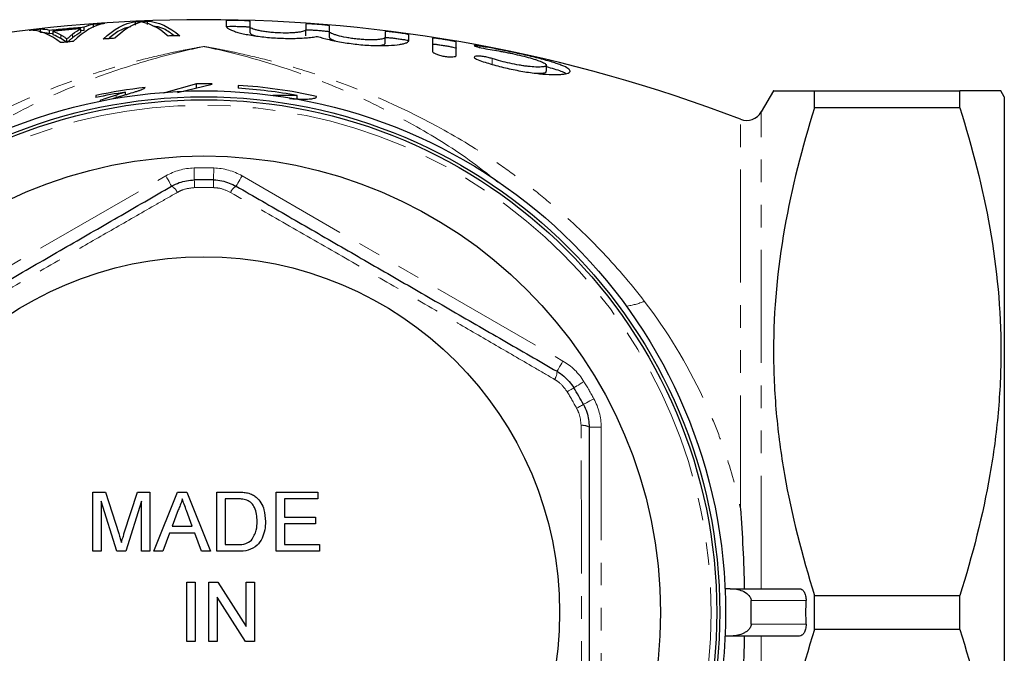
# Model space of a CAD drawing. Units: millimetres. Extents: x 18 to 405, y 48 to 259.
# Drawn here: x 147 to 203, y 79 to 114 of the extents above; entities that cross this region are included whole.
import ezdxf

# ---------------------------------------------------------------- set-up
doc = ezdxf.new("R2010")
doc.units = ezdxf.units.MM
doc.linetypes.add('PHANTOM', pattern=[12.7, 6.35, -1.27, 1.27, -1.27, 1.27, -1.27])

msp = doc.modelspace()

# ---------------------------------------------------------------- linework, layer by layer
at = {"color": 7, "linetype": 'Continuous', "lineweight": 25}
for p, q in [((151.052, 113.87), (151.052, 114.071)), ((151.573, 114.037), (151.573, 114.238)), ((153.925, 114.179), (153.925, 114.379)), ((154.606, 114.207), (154.606, 114.407)), ((159.037, 114.423), (159.037, 114.108)), ((160.37, 114.077), (160.37, 114.393)), ((160.37, 113.74), (160.37, 114.077)), ((163.501, 114.237), (163.501, 113.92)), ((164.834, 113.817), (164.834, 114.135)), ((148.582, 113.761), (148.582, 113.962)), ((149.102, 113.689), (149.102, 113.891)), ((149.296, 113.707), (149.102, 113.689)), ((149.296, 113.628), (149.296, 113.83)), ((150.859, 113.773), (150.859, 113.975)), ((151.052, 113.87), (150.859, 113.852)), ((163.501, 113.582), (163.501, 113.92)), ((164.834, 113.479), (164.834, 113.817)), ((167.964, 113.812), (167.964, 113.491)), ((167.964, 113.151), (167.964, 113.491)), ((169.298, 113.315), (169.298, 113.638)), ((150.077, 113.194), (150.077, 113.399)), ((170.631, 113.442), (170.631, 112.693)), ((171.964, 112.47), (171.964, 113.224)), ((177.033, 111.578), (177.033, 111.924)), ((157.36, 110.866), (155.499, 110.356)), ((156.3, 110.391), (158.249, 110.865)), ((157.36, 110.649), (157.36, 110.866)), ((153.368, 110.263), (153.368, 110.406)), ((161.653, 110.225), (161.653, 110.227)), ((163.02, 110.027), (163.02, 110.221)), ((189.802, 110.482), (189.117, 109.295)), ((192.111, 109.527), (192.111, 110.482)), ((192.111, 110.482), (200.276, 110.482)), ((200.276, 109.527), (200.276, 110.482)), ((202.778, 110.149), (202.586, 110.482)), ((151.958, 109.899), (151.958, 109.947)), ((202.778, 110.149), (202.778, 52.149)), ((200.276, 109.527), (192.111, 109.527)), ((151.536, 84.583), (151.536, 87.917)), ((151.536, 87.917), (152.243, 87.917)), ((152.243, 87.917), (152.988, 85.577)), ((153.302, 85.618), (154.04, 87.917)), ((154.04, 87.917), (154.741, 87.917)), ((154.741, 87.917), (154.741, 84.583)), ((154.969, 84.583), (156.292, 87.917)), ((156.292, 87.917), (156.822, 87.917)), ((156.822, 87.917), (158.146, 84.583)), ((158.502, 87.917), (159.641, 87.917)), ((158.502, 84.583), (158.502, 87.917)), ((159.648, 87.532), (158.972, 87.532)), ((158.972, 87.532), (158.972, 84.968)), ((161.835, 84.583), (161.835, 87.917)), ((161.835, 87.917), (164.185, 87.917)), ((164.185, 87.532), (162.305, 87.532)), ((162.305, 87.532), (162.305, 86.506)), ((164.185, 87.917), (164.185, 87.532)), ((152.89, 84.583), (152.006, 87.404)), ((152.006, 87.404), (152.006, 84.583)), ((154.271, 87.404), (153.381, 84.583)), ((154.271, 84.583), (154.271, 87.404)), ((156.33, 86.916), (155.988, 85.993)), ((157.126, 85.993), (156.802, 86.87)), ((162.305, 86.506), (164.057, 86.506)), ((164.057, 86.506), (164.057, 86.122)), ((155.988, 85.993), (157.126, 85.993)), ((164.057, 86.122), (162.305, 86.122)), ((162.305, 86.122), (162.305, 84.968)), ((155.847, 85.609), (155.467, 84.583)), ((157.268, 85.609), (155.847, 85.609)), ((157.647, 84.583), (157.268, 85.609)), ((158.972, 84.968), (159.659, 84.968)), ((162.305, 84.968), (164.271, 84.968)), ((164.271, 84.968), (164.271, 84.583)), ((152.006, 84.583), (151.536, 84.583)), ((153.381, 84.583), (152.89, 84.583)), ((154.741, 84.583), (154.271, 84.583)), ((155.467, 84.583), (154.969, 84.583)), ((158.146, 84.583), (157.647, 84.583)), ((159.696, 84.583), (158.502, 84.583)), ((164.271, 84.583), (161.835, 84.583)), ((156.815, 79.514), (156.815, 82.847)), ((156.815, 82.847), (157.286, 82.847)), ((157.286, 82.847), (157.286, 79.514)), ((158.055, 82.847), (158.552, 82.847)), ((158.055, 79.514), (158.055, 82.847)), ((158.552, 82.847), (160.149, 80.36)), ((160.149, 80.36), (160.149, 82.847)), ((160.149, 82.847), (160.619, 82.847)), ((160.619, 82.847), (160.619, 79.514)), ((160.122, 79.514), (158.525, 82.001)), ((158.525, 82.001), (158.525, 79.514)), ((187.364, 82.482), (187.081, 82.482)), ((187.364, 82.482), (191.259, 82.482)), ((192.111, 80.194), (192.111, 82.104)), ((192.111, 82.104), (200.276, 82.104)), ((200.276, 80.194), (200.276, 82.104)), ((187.364, 79.816), (187.081, 79.816)), ((191.259, 79.816), (187.364, 79.816)), ((200.276, 80.194), (192.111, 80.194)), ((157.286, 79.514), (156.815, 79.514)), ((158.525, 79.514), (158.055, 79.514)), ((160.619, 79.514), (160.122, 79.514))]:
    msp.add_line(p, q, dxfattribs=at)
at = {"color": 8, "linetype": 'PHANTOM', "lineweight": 18}
for p, q in [((149.737, 113.421), (149.737, 113.625)), ((150.391, 113.464), (150.391, 113.668)), ((173.298, 112.916), (173.298, 112.994)), ((173.992, 111.947), (173.992, 112.293)), ((152.849, 110.105), (152.849, 110.244)), ((189.117, 82.482), (189.117, 109.295)), ((187.942, 86.999), (187.942, 108.88)), ((137.593, 95.283), (155.63, 105.697)), ((159.926, 105.697), (177.963, 95.283)), ((179.445, 91.563), (180.111, 91.563)), ((180.111, 91.563), (180.111, 70.735)), ((191.632, 81.816), (188.541, 81.816)), ((188.541, 80.482), (191.632, 80.482)), ((189.117, 53.003), (189.117, 79.816))]:
    msp.add_line(p, q, dxfattribs=at)
at = {"color": 8, "linetype": 'PHANTOM', "lineweight": 18, "flags": 128}
for points in [[(157.223, 106.143), (157.225, 106.013), (157.228, 105.888), (157.231, 105.772), (157.233, 105.671), (157.235, 105.589), (157.236, 105.527), (157.237, 105.489), (157.237, 105.476)], [(158.334, 106.143), (158.331, 106.013), (158.328, 105.888), (158.325, 105.772), (158.323, 105.671), (158.321, 105.589), (158.32, 105.527), (158.319, 105.489), (158.319, 105.476)], [(155.63, 105.697), (155.695, 105.584), (155.758, 105.476), (155.815, 105.376), (155.866, 105.289), (155.907, 105.217), (155.938, 105.164), (155.957, 105.131), (155.963, 105.12)], [(157.247, 105.038), (157.245, 105.13), (157.243, 105.216), (157.241, 105.291), (157.24, 105.356), (157.239, 105.408), (157.238, 105.445), (157.238, 105.469), (157.237, 105.476)], [(158.309, 105.038), (158.311, 105.13), (158.313, 105.216), (158.315, 105.291), (158.316, 105.356), (158.317, 105.408), (158.318, 105.445), (158.319, 105.469), (158.319, 105.476)], [(159.926, 105.697), (159.861, 105.584), (159.799, 105.476), (159.741, 105.376), (159.691, 105.289), (159.649, 105.217), (159.618, 105.164), (159.599, 105.131), (159.593, 105.12)], [(177.963, 95.283), (177.898, 95.171), (177.836, 95.062), (177.778, 94.963), (177.728, 94.875), (177.686, 94.803), (177.655, 94.75), (177.636, 94.717), (177.63, 94.706)], [(179.146, 94.127), (179.034, 94.059), (178.928, 93.995), (178.829, 93.935), (178.743, 93.882), (178.672, 93.839), (178.619, 93.807), (178.587, 93.788), (178.576, 93.781)], [(178.201, 93.553), (178.28, 93.601), (178.353, 93.646), (178.418, 93.685), (178.473, 93.718), (178.517, 93.745), (178.549, 93.765), (178.569, 93.777), (178.576, 93.781)], [(179.701, 93.165), (179.587, 93.102), (179.477, 93.042), (179.376, 92.987), (179.288, 92.938), (179.215, 92.898), (179.161, 92.869), (179.128, 92.85), (179.117, 92.844)], [(178.732, 92.633), (178.813, 92.678), (178.888, 92.719), (178.954, 92.755), (179.011, 92.786), (179.056, 92.811), (179.09, 92.829), (179.11, 92.841), (179.117, 92.844)]]:
    msp.add_lwpolyline(points, dxfattribs=at)
at = {"color": 7, "linetype": 'Continuous', "lineweight": 25}
for radius in [29.333, 29, 28.833, 25.667, 20]:
    msp.add_circle((157.778, 81.149), radius, dxfattribs=at)
at = {"color": 8, "linetype": 'PHANTOM', "lineweight": 18}
msp.add_circle((157.778, 81.149), 28.52, dxfattribs=at)
at = {"color": 7, "linetype": 'Continuous', "lineweight": 25}
for centre, radius, start, end in [((157.778, 30.482), 84, 68.95534, 111.04466), ((157.778, 81.149), 29.72, 89.0915, 90.8063), ((157.778, 81.149), 29.703, 77.6916, 86.2908), ((157.778, 81.149), 29.703, 96.3968, 101.8087), ((157.778, 81.149), 29.587, 98.5723, 101.8553), ((157.778, 81.149), 29.54, 79.7786, 86.2704), ((188.286, 109.774), 0.959, 248.9553, 330), ((157.778, 81.149), 24.333, 88.7266, 91.2734), ((157.778, 81.149), 24.333, 28.7266, 31.2734), ((157.778, 81.149), 30.771, 358.7585, 1.2415)]:
    msp.add_arc(centre, radius, start, end, dxfattribs=at)
at = {"color": 8, "linetype": 'PHANTOM', "lineweight": 18}
for centre, radius, start, end in [((157.297, 102.81), 3.333, 91.2734, 120), ((157.778, 81.149), 25, 88.7266, 91.2734), ((158.26, 102.81), 3.333, 60, 88.7266), ((155.62, 104.487), 0.72, 23.1597, 61.5541), ((157.778, 81.149), 23.895, 88.7266, 91.2734), ((159.936, 104.487), 0.72, 118.4459, 156.8403), ((181.1, 101.921), 3.575, 276.796, 293.7105), ((176.297, 92.397), 3.333, 31.2734, 60), ((176.91, 94.686), 0.72, 323.1598, 1.5539), ((157.778, 81.149), 25, 28.7266, 31.2734), ((157.778, 81.149), 23.895, 28.7266, 31.2734), ((176.778, 91.563), 3.333, 0, 28.7266), ((179.068, 90.949), 0.72, 58.4466, 96.8395)]:
    msp.add_arc(centre, radius, start, end, dxfattribs=at)
at = {"color": 7, "linetype": 'Continuous', "lineweight": 25}
for points, knots in [([(149.102, 113.891), (149.425, 113.925), (149.747, 113.957), (150.231, 114.001), (150.396, 114.016), (150.724, 114.045), (150.888, 114.058), (151.052, 114.071)], [0, 0, 0, 0, 0.5, 0.5, 0.75, 0.75, 1, 1, 1, 1]), ([(151.573, 114.238), (151.679, 114.246), (151.785, 114.253), (151.997, 114.268), (152.103, 114.275), (152.21, 114.282)], [0, 0, 0, 0, 0.5, 0.5, 1, 1, 1, 1]), ([(153.661, 114.086), (153.446, 114.032), (153.028, 113.927), (152.619, 113.581), (152.42, 113.413)], [0, 0, 0, 0, 0.513789, 1, 1, 1, 1]), ([(153.925, 114.379), (154.038, 114.384), (154.151, 114.389), (154.377, 114.398), (154.492, 114.403), (154.606, 114.407)], [0, 0, 0, 0, 0.5, 0.5, 1, 1, 1, 1]), ([(154.265, 114.359), (154.246, 114.354), (154.228, 114.348), (154.208, 114.341), (154.179, 114.331), (154.149, 114.321), (154.117, 114.309), (154.085, 114.298), (154.051, 114.286), (154.017, 114.272)], [0, 0, 0, 0, 0.000415392, 0.000415392, 0.000415392, 0.001038743, 0.001038743, 0.001038743, 0.001662454, 0.001662454, 0.001662454, 0.001662454]), ([(154.516, 114.293), (154.47, 114.307), (154.425, 114.319), (154.341, 114.341), (154.302, 114.351), (154.265, 114.359)], [0, 0, 0, 0, 0.5, 0.5, 1, 1, 1, 1]), ([(156.111, 113.572), (155.915, 113.72), (155.507, 114.029), (155.092, 114.098), (154.877, 114.134)], [0, 0, 0, 0, 0.482023, 1, 1, 1, 1]), ([(160.37, 114.393), (160.37, 114.398), (160.353, 114.402), (160.286, 114.412), (160.237, 114.417), (160.114, 114.425), (160.04, 114.429), (159.879, 114.436), (159.791, 114.438), (159.617, 114.442), (159.53, 114.444), (159.368, 114.444), (159.295, 114.444), (159.108, 114.44), (159.037, 114.433), (159.037, 114.423)], [0, 0, 0, 0, 0.125, 0.125, 0.25, 0.25, 0.375, 0.375, 0.5, 0.5, 0.625, 0.625, 0.75, 0.75, 1, 1, 1, 1]), ([(159.037, 114.089), (159.037, 114.094), (159.054, 114.098), (159.121, 114.105), (159.171, 114.107), (159.294, 114.11), (159.368, 114.111), (159.529, 114.11), (159.617, 114.109), (159.791, 114.105), (159.878, 114.102), (160.039, 114.095), (160.113, 114.091), (160.299, 114.079), (160.37, 114.068), (160.37, 114.059)], [0, 0, 0, 0, 0.125, 0.125, 0.25, 0.25, 0.375, 0.375, 0.5, 0.5, 0.625, 0.625, 0.75, 0.75, 1, 1, 1, 1]), ([(159.037, 114.108), (159.037, 114.064), (159.082, 114.016), (159.214, 113.939), (159.269, 113.913), (159.398, 113.861), (159.472, 113.835), (159.64, 113.782), (159.734, 113.756), (159.937, 113.706), (160.045, 113.682), (160.277, 113.635), (160.402, 113.613), (160.661, 113.571), (160.795, 113.552), (161.209, 113.5), (161.507, 113.472), (161.95, 113.445), (162.099, 113.439), (162.397, 113.43), (162.544, 113.428), (162.831, 113.43), (162.971, 113.433), (163.244, 113.443), (163.377, 113.451), (163.627, 113.47), (163.745, 113.481), (163.967, 113.508), (164.072, 113.523), (164.167, 113.54)], [0, 0, 0, 0, 0.125, 0.125, 0.1875, 0.1875, 0.25, 0.25, 0.3125, 0.3125, 0.375, 0.375, 0.4375, 0.4375, 0.5, 0.5, 0.625, 0.625, 0.6875, 0.6875, 0.75, 0.75, 0.8125, 0.8125, 0.875, 0.875, 0.9375, 0.9375, 1, 1, 1, 1]), ([(163.501, 113.92), (163.501, 113.905), (163.491, 113.89), (163.451, 113.861), (163.421, 113.846), (163.343, 113.82), (163.295, 113.807), (163.182, 113.785), (163.116, 113.774), (162.971, 113.757), (162.892, 113.749), (162.72, 113.738), (162.628, 113.734), (162.343, 113.727), (162.136, 113.731), (161.828, 113.746), (161.723, 113.754), (161.522, 113.771), (161.424, 113.781), (161.235, 113.805), (161.144, 113.818), (160.975, 113.847), (160.897, 113.862), (160.752, 113.894), (160.688, 113.911), (160.576, 113.944), (160.527, 113.962), (160.45, 113.996), (160.42, 114.013), (160.381, 114.045), (160.37, 114.062), (160.37, 114.077)], [0, 0, 0, 0, 0.0625, 0.0625, 0.125, 0.125, 0.1875, 0.1875, 0.25, 0.25, 0.3125, 0.3125, 0.375, 0.375, 0.5, 0.5, 0.5625, 0.5625, 0.625, 0.625, 0.6875, 0.6875, 0.75, 0.75, 0.8125, 0.8125, 0.875, 0.875, 0.9375, 0.9375, 1, 1, 1, 1]), ([(164.834, 114.135), (164.834, 114.14), (164.817, 114.146), (164.75, 114.159), (164.7, 114.167), (164.578, 114.182), (164.503, 114.19), (164.343, 114.205), (164.256, 114.212), (164.082, 114.225), (163.995, 114.231), (163.833, 114.241), (163.759, 114.244), (163.572, 114.25), (163.501, 114.247), (163.501, 114.237)], [0, 0, 0, 0, 0.125, 0.125, 0.25, 0.25, 0.375, 0.375, 0.5, 0.5, 0.625, 0.625, 0.75, 0.75, 1, 1, 1, 1]), ([(147.945, 113.889), (148.05, 113.902), (148.156, 113.914), (148.368, 113.938), (148.475, 113.95), (148.582, 113.962)], [0, 0, 0, 0, 0.5, 0.5, 1, 1, 1, 1]), ([(150.859, 113.975), (150.599, 113.954), (150.342, 113.931), (149.818, 113.883), (149.557, 113.857), (149.296, 113.83)], [0, 0, 0, 0, 0.5, 0.5, 1, 1, 1, 1]), ([(149.737, 113.625), (149.765, 113.609), (149.794, 113.592), (149.823, 113.574), (149.866, 113.548), (149.907, 113.52), (149.95, 113.491), (149.993, 113.462), (150.035, 113.431), (150.077, 113.399)], [0, 0, 0, 0, 0.000526481, 0.000526481, 0.000526481, 0.001316413, 0.001316413, 0.001316413, 0.002106535, 0.002106535, 0.002106535, 0.002106535]), ([(150.077, 113.399), (150.129, 113.448), (150.181, 113.495), (150.233, 113.54), (150.259, 113.562), (150.285, 113.584), (150.312, 113.605), (150.338, 113.627), (150.365, 113.647), (150.391, 113.668)], [0, 0, 0, 0, 0.000977728, 0.000977728, 0.000977728, 0.001466737, 0.001466737, 0.001466737, 0.00195579, 0.00195579, 0.00195579, 0.00195579]), ([(156.414, 113.577), (156.305, 113.575), (156.197, 113.573), (155.979, 113.569), (155.87, 113.566), (155.761, 113.564)], [0, 0, 0, 0, 0.5, 0.5, 1, 1, 1, 1]), ([(160.37, 113.74), (160.385, 113.711), (160.413, 113.658), (160.601, 113.602), (160.688, 113.575)], [0, 0, 0, 0, 0.534449, 1, 1, 1, 1]), ([(163.501, 113.903), (163.501, 113.908), (163.518, 113.911), (163.585, 113.914), (163.635, 113.914), (163.758, 113.91), (163.833, 113.906), (163.994, 113.897), (164.081, 113.891), (164.255, 113.878), (164.342, 113.87), (164.503, 113.855), (164.577, 113.847), (164.701, 113.832), (164.75, 113.825), (164.817, 113.811), (164.834, 113.805), (164.834, 113.8)], [0, 0, 0, 0, 0.125, 0.125, 0.25, 0.25, 0.375, 0.375, 0.5, 0.5, 0.625, 0.625, 0.75, 0.75, 0.875, 0.875, 1, 1, 1, 1]), ([(164.167, 113.54), (164.355, 113.478), (164.572, 113.417), (164.941, 113.331), (165.072, 113.302), (165.338, 113.25), (165.475, 113.225), (165.759, 113.179), (165.906, 113.157), (166.199, 113.118), (166.346, 113.101), (166.642, 113.072), (166.791, 113.06), (167.085, 113.04), (167.228, 113.033), (167.648, 113.019), (167.916, 113.02), (168.389, 113.041), (168.6, 113.061), (168.855, 113.102), (168.931, 113.117), (169.063, 113.15), (169.119, 113.169), (169.207, 113.207), (169.241, 113.227), (169.286, 113.27), (169.298, 113.292), (169.298, 113.315)], [0, 0, 0, 0, 0.125, 0.125, 0.1875, 0.1875, 0.25, 0.25, 0.3125, 0.3125, 0.375, 0.375, 0.4375, 0.4375, 0.5, 0.5, 0.625, 0.625, 0.75, 0.75, 0.8125, 0.8125, 0.875, 0.875, 0.9375, 0.9375, 1, 1, 1, 1]), ([(167.964, 113.491), (167.964, 113.475), (167.954, 113.46), (167.915, 113.433), (167.885, 113.42), (167.806, 113.397), (167.757, 113.387), (167.643, 113.37), (167.576, 113.363), (167.43, 113.353), (167.351, 113.35), (167.177, 113.348), (167.085, 113.349), (166.895, 113.355), (166.795, 113.36), (166.591, 113.375), (166.489, 113.384), (166.284, 113.406), (166.18, 113.419), (165.98, 113.447), (165.883, 113.463), (165.6, 113.514), (165.43, 113.552), (165.215, 113.613), (165.151, 113.633), (165.039, 113.672), (164.991, 113.692), (164.913, 113.731), (164.884, 113.75), (164.844, 113.785), (164.834, 113.802), (164.834, 113.817)], [0, 0, 0, 0, 0.0625, 0.0625, 0.125, 0.125, 0.1875, 0.1875, 0.25, 0.25, 0.3125, 0.3125, 0.375, 0.375, 0.4375, 0.4375, 0.5, 0.5, 0.5625, 0.5625, 0.625, 0.625, 0.75, 0.75, 0.8125, 0.8125, 0.875, 0.875, 0.9375, 0.9375, 1, 1, 1, 1]), ([(169.298, 113.638), (169.298, 113.643), (169.28, 113.65), (169.213, 113.667), (169.164, 113.677), (169.041, 113.699), (168.967, 113.71), (168.807, 113.734), (168.72, 113.746), (168.547, 113.769), (168.46, 113.78), (168.298, 113.798), (168.224, 113.805), (168.037, 113.821), (167.964, 113.822), (167.964, 113.812)], [0, 0, 0, 0, 0.125, 0.125, 0.25, 0.25, 0.375, 0.375, 0.5, 0.5, 0.625, 0.625, 0.75, 0.75, 1, 1, 1, 1]), ([(150.431, 113.258), (150.313, 113.247), (150.196, 113.236), (149.959, 113.214), (149.841, 113.202), (149.723, 113.191)], [0, 0, 0, 0, 0.5, 0.5, 1, 1, 1, 1]), ([(150.391, 113.464), (150.365, 113.444), (150.338, 113.423), (150.312, 113.401), (150.272, 113.369), (150.233, 113.335), (150.194, 113.301), (150.155, 113.266), (150.116, 113.231), (150.077, 113.194)], [0, 0, 0, 0, 0.000488971, 0.000488971, 0.000488971, 0.001222582, 0.001222582, 0.001222582, 0.001956346, 0.001956346, 0.001956346, 0.001956346]), ([(152.77, 113.435), (152.661, 113.428), (152.552, 113.421), (152.334, 113.407), (152.225, 113.4), (152.117, 113.392)], [0, 0, 0, 0, 0.5, 0.5, 1, 1, 1, 1]), ([(164.834, 113.479), (164.849, 113.449), (164.879, 113.393), (165.07, 113.325), (165.161, 113.292)], [0, 0, 0, 0, 0.52361, 1, 1, 1, 1]), ([(167.593, 113.028), (167.676, 113.038), (167.866, 113.06), (167.955, 113.109), (167.963, 113.143), (167.964, 113.151)], [0, 0, 0, 0, 0.37509, 0.855775, 1, 1, 1, 1]), ([(167.964, 113.476), (167.964, 113.481), (167.982, 113.483), (168.049, 113.482), (168.099, 113.479), (168.223, 113.469), (168.298, 113.462), (168.459, 113.443), (168.546, 113.433), (168.72, 113.41), (168.806, 113.398), (168.967, 113.374), (169.04, 113.362), (169.164, 113.34), (169.213, 113.33), (169.28, 113.313), (169.298, 113.306), (169.298, 113.301)], [0, 0, 0, 0, 0.125, 0.125, 0.25, 0.25, 0.375, 0.375, 0.5, 0.5, 0.625, 0.625, 0.75, 0.75, 0.875, 0.875, 1, 1, 1, 1]), ([(171.964, 113.224), (171.964, 113.229), (171.947, 113.237), (171.88, 113.256), (171.83, 113.268), (171.707, 113.294), (171.633, 113.308), (171.474, 113.337), (171.387, 113.352), (171.214, 113.38), (171.127, 113.394), (170.966, 113.417), (170.892, 113.427), (170.704, 113.449), (170.631, 113.452), (170.631, 113.442)], [0, 0, 0, 0, 0.125, 0.125, 0.25, 0.25, 0.375, 0.375, 0.5, 0.5, 0.625, 0.625, 0.75, 0.75, 1, 1, 1, 1]), ([(170.631, 113.104), (170.631, 113.109), (170.649, 113.111), (170.717, 113.108), (170.767, 113.104), (170.891, 113.089), (170.966, 113.079), (171.126, 113.056), (171.214, 113.043), (171.387, 113.014), (171.473, 112.999), (171.634, 112.97), (171.707, 112.956), (171.831, 112.929), (171.88, 112.918), (171.947, 112.898), (171.964, 112.891), (171.964, 112.886)], [0, 0, 0, 0, 0.125, 0.125, 0.25, 0.25, 0.375, 0.375, 0.5, 0.5, 0.625, 0.625, 0.75, 0.75, 0.875, 0.875, 1, 1, 1, 1]), ([(173.298, 112.994), (173.222, 113.006), (173.157, 113.015), (173.054, 113.026), (173.016, 113.028), (172.976, 113.024), (172.973, 113.019), (173.002, 113.001), (173.033, 112.989), (173.171, 112.945), (173.321, 112.907), (173.659, 112.836), (173.841, 112.803), (173.992, 112.781)], [0, 0, 0, 0, 0.125, 0.125, 0.25, 0.25, 0.375, 0.375, 0.5, 0.5, 0.75, 0.75, 1, 1, 1, 1]), ([(173.298, 112.182), (173.545, 112.099), (173.807, 112.018), (174.222, 111.903), (174.365, 111.865), (174.653, 111.793), (174.797, 111.759), (175.087, 111.695), (175.233, 111.664), (175.526, 111.607), (175.673, 111.581), (176.102, 111.51), (176.379, 111.472), (176.905, 111.419), (177.144, 111.403), (177.466, 111.395), (177.567, 111.395), (177.751, 111.4), (177.835, 111.405), (177.985, 111.419), (178.053, 111.429), (178.168, 111.452), (178.216, 111.466), (178.292, 111.497), (178.321, 111.514), (178.359, 111.552), (178.368, 111.573), (178.366, 111.617), (178.355, 111.64), (178.314, 111.689), (178.284, 111.715), (178.165, 111.795), (178.05, 111.851), (177.824, 111.941), (177.74, 111.972), (177.56, 112.034), (177.462, 112.066), (177.149, 112.162), (176.91, 112.228), (176.53, 112.327), (176.399, 112.359), (176.128, 112.425), (175.987, 112.459), (175.562, 112.557), (175.273, 112.62), (174.831, 112.712), (174.684, 112.742), (174.395, 112.799), (174.252, 112.827), (173.97, 112.88), (173.83, 112.905), (173.558, 112.952), (173.426, 112.974), (173.298, 112.994)], [0, 0, 0, 0, 0.0625, 0.0625, 0.09375, 0.09375, 0.125, 0.125, 0.15625, 0.15625, 0.1875, 0.1875, 0.25, 0.25, 0.3125, 0.3125, 0.34375, 0.34375, 0.375, 0.375, 0.40625, 0.40625, 0.4375, 0.4375, 0.46875, 0.46875, 0.5, 0.5, 0.53125, 0.53125, 0.5625, 0.5625, 0.625, 0.625, 0.65625, 0.65625, 0.6875, 0.6875, 0.75, 0.75, 0.78125, 0.78125, 0.8125, 0.8125, 0.875, 0.875, 0.90625, 0.90625, 0.9375, 0.9375, 0.96875, 0.96875, 1, 1, 1, 1]), ([(170.631, 112.693), (170.631, 112.673), (170.648, 112.651), (170.713, 112.603), (170.761, 112.578), (170.88, 112.529), (170.952, 112.505), (171.11, 112.462), (171.197, 112.443), (171.372, 112.412), (171.461, 112.401), (171.625, 112.389), (171.702, 112.388), (171.829, 112.397), (171.879, 112.406), (171.947, 112.433), (171.964, 112.45), (171.964, 112.47)], [0, 0, 0, 0, 0.125, 0.125, 0.25, 0.25, 0.375, 0.375, 0.5, 0.5, 0.625, 0.625, 0.75, 0.75, 0.875, 0.875, 1, 1, 1, 1]), ([(173.992, 112.293), (173.918, 112.317), (173.836, 112.339), (173.664, 112.379), (173.575, 112.395), (173.404, 112.421), (173.322, 112.429), (173.179, 112.435), (173.117, 112.433), (173.027, 112.419), (172.997, 112.407), (172.973, 112.375), (172.978, 112.354), (173.043, 112.286), (173.15, 112.232), (173.298, 112.182)], [0, 0, 0, 0, 0.125, 0.125, 0.25, 0.25, 0.375, 0.375, 0.5, 0.5, 0.625, 0.625, 0.75, 0.75, 1, 1, 1, 1]), ([(173.992, 112.781), (174.146, 112.759), (174.308, 112.732), (174.562, 112.687), (174.65, 112.67), (174.824, 112.636), (174.912, 112.618), (175.174, 112.564), (175.351, 112.524), (175.69, 112.444), (175.853, 112.403), (176.159, 112.319), (176.299, 112.278), (176.488, 112.217), (176.547, 112.197), (176.656, 112.157), (176.705, 112.138), (176.84, 112.082), (176.911, 112.045), (176.982, 111.996), (177.001, 111.981), (177.026, 111.951), (177.033, 111.936), (177.035, 111.897), (177.013, 111.875), (176.922, 111.841), (176.853, 111.828), (176.718, 111.819), (176.668, 111.817), (176.557, 111.816), (176.498, 111.817), (176.306, 111.826), (176.16, 111.837), (175.926, 111.864), (175.846, 111.874), (175.68, 111.898), (175.594, 111.912), (175.336, 111.955), (175.161, 111.989), (174.808, 112.067), (174.636, 112.109), (174.302, 112.198), (174.141, 112.245), (173.992, 112.293)], [0, 0, 0, 0, 0.0625, 0.0625, 0.09375, 0.09375, 0.125, 0.125, 0.1875, 0.1875, 0.25, 0.25, 0.3125, 0.3125, 0.34375, 0.34375, 0.375, 0.375, 0.4375, 0.4375, 0.46875, 0.46875, 0.5, 0.5, 0.5625, 0.5625, 0.625, 0.625, 0.65625, 0.65625, 0.6875, 0.6875, 0.75, 0.75, 0.78125, 0.78125, 0.8125, 0.8125, 0.875, 0.875, 0.9375, 0.9375, 1, 1, 1, 1]), ([(177.033, 111.842), (177.18, 111.802), (177.64, 111.675), (178.022, 111.54), (178.117, 111.463), (178.127, 111.455)], [0, 0, 0, 0, 0.293687, 0.921925, 1, 1, 1, 1]), ([(176.431, 111.475), (176.456, 111.473), (176.656, 111.457), (176.877, 111.482), (177.048, 111.523), (177.019, 111.568), (177.012, 111.578)], [0, 0, 0, 0, 0.060327, 0.47351, 0.886549, 1, 1, 1, 1]), ([(159.7, 110.789), (159.7, 110.761), (159.7, 110.733), (159.7, 110.679), (159.7, 110.653), (159.7, 110.627)], [0, 0, 0, 0, 0.5, 0.5, 1, 1, 1, 1]), ([(151.7, 110.223), (151.7, 110.203), (151.7, 110.183), (151.7, 110.143), (151.7, 110.124), (151.7, 110.105)], [0, 0, 0, 0, 0.5, 0.5, 1, 1, 1, 1]), ([(152.849, 110.244), (152.769, 110.22), (152.689, 110.195), (152.533, 110.146), (152.454, 110.121), (152.229, 110.047), (152.078, 109.996), (151.958, 109.947)], [0, 0, 0, 0, 0.25, 0.25, 0.5, 0.5, 1, 1, 1, 1]), ([(152.669, 110.047), (152.698, 110.057), (152.729, 110.068), (152.793, 110.089), (152.826, 110.1), (152.928, 110.132), (152.995, 110.153), (153.135, 110.195), (153.207, 110.216), (153.348, 110.257), (153.418, 110.278), (153.627, 110.34), (153.762, 110.38), (153.953, 110.44), (154.015, 110.46), (154.131, 110.499), (154.185, 110.519), (154.24, 110.539)], [0, 0, 0, 0, 0.0625, 0.0625, 0.125, 0.125, 0.25, 0.25, 0.375, 0.375, 0.5, 0.5, 0.75, 0.75, 0.875, 0.875, 1, 1, 1, 1]), ([(153.368, 110.406), (153.328, 110.393), (153.288, 110.379), (153.204, 110.353), (153.16, 110.339), (153.029, 110.299), (152.939, 110.271), (152.849, 110.244)], [0, 0, 0, 0, 0.25, 0.25, 0.5, 0.5, 1, 1, 1, 1]), ([(154.24, 110.539), (154.269, 110.55), (154.297, 110.561), (154.349, 110.583), (154.371, 110.593), (154.411, 110.615), (154.428, 110.626), (154.454, 110.646), (154.461, 110.656), (154.469, 110.667)], [0, 0, 0, 0, 0.25, 0.25, 0.5, 0.5, 0.75, 0.75, 1, 1, 1, 1]), ([(163.02, 110.221), (162.975, 110.218), (162.929, 110.215), (162.832, 110.212), (162.779, 110.212), (162.669, 110.212), (162.61, 110.213), (162.493, 110.215), (162.435, 110.216), (162.137, 110.221), (161.895, 110.225), (161.653, 110.227)], [0, 0, 0, 0, 0.125, 0.125, 0.25, 0.25, 0.375, 0.375, 0.5, 0.5, 1, 1, 1, 1]), ([(164.022, 110.074), (164.037, 110.08), (164.052, 110.085), (164.076, 110.099), (164.086, 110.106), (164.107, 110.13), (164.109, 110.149), (164.11, 110.169)], [0, 0, 0, 0, 0.25, 0.25, 0.5, 0.5, 1, 1, 1, 1]), ([(189.816, 110.482), (189.812, 110.482), (189.751, 110.482), (189.947, 110.482), (190.321, 110.482), (190.796, 110.482), (191.385, 110.482), (191.869, 110.482), (192.111, 110.482)], [0, 0, 0, 0, 0.0192195, 0.2930099, 0.4690169, 0.6450362, 0.822512, 1, 1, 1, 1]), ([(202.565, 110.482), (202.571, 110.482), (202.631, 110.482), (202.428, 110.482), (202.047, 110.482), (201.574, 110.482), (200.992, 110.482), (200.515, 110.482), (200.276, 110.482)], [0, 0, 0, 0, 0.030686, 0.303797, 0.477145, 0.650506, 0.825247, 1, 1, 1, 1]), ([(162.598, 110.045), (162.723, 110.039), (163.014, 110.025), (163.421, 110.013), (163.794, 110.021), (163.945, 110.056), (164.022, 110.074)], [0, 0, 0, 0, 0.201025, 0.468345, 0.729803, 1, 1, 1, 1]), ([(192.111, 109.527), (191.401, 107.284), (190.821, 105.027), (190.022, 100.473), (189.804, 98.175), (189.801, 94.694), (189.854, 93.525), (190.062, 91.206), (190.217, 90.054), (190.818, 86.617), (191.4, 84.351), (192.111, 82.104)], [0, 0, 0, 0, 0.25, 0.25, 0.5, 0.5, 0.625, 0.625, 0.75, 0.75, 1, 1, 1, 1]), ([(200.276, 109.527), (200.987, 107.284), (201.566, 105.027), (202.366, 100.473), (202.583, 98.175), (202.587, 94.694), (202.534, 93.525), (202.326, 91.206), (202.171, 90.054), (201.57, 86.617), (200.988, 84.351), (200.276, 82.104)], [0, 0, 0, 0, 0.25, 0.25, 0.5, 0.5, 0.625, 0.625, 0.75, 0.75, 1, 1, 1, 1]), ([(155.963, 105.12), (156.104, 105.193), (156.5, 105.398), (156.949, 105.446), (157.237, 105.476)], [0, 0, 0, 0, 0.356624, 1, 1, 1, 1]), ([(158.319, 105.476), (158.479, 105.465), (158.926, 105.435), (159.332, 105.243), (159.593, 105.12)], [0, 0, 0, 0, 0.357817, 1, 1, 1, 1]), ([(137.926, 94.706), (138.908, 95.273), (140.873, 96.407), (143.842, 98.122), (146.848, 99.857), (149.882, 101.608), (152.934, 103.371), (154.954, 104.537), (155.963, 105.12)], [0, 0, 0, 0, 0.164374, 0.328832, 0.493141, 0.662016, 0.831054, 1, 1, 1, 1]), ([(159.593, 105.12), (160.575, 104.553), (162.54, 103.418), (165.509, 101.704), (168.515, 99.969), (171.548, 98.217), (174.601, 96.455), (176.62, 95.289), (177.63, 94.706)], [0, 0, 0, 0, 0.164374, 0.328832, 0.493141, 0.662016, 0.831054, 1, 1, 1, 1]), ([(177.63, 94.706), (177.764, 94.62), (178.139, 94.381), (178.405, 94.016), (178.576, 93.781)], [0, 0, 0, 0, 0.356624, 1, 1, 1, 1]), ([(179.117, 92.844), (179.187, 92.7), (179.384, 92.298), (179.421, 91.85), (179.445, 91.563)], [0, 0, 0, 0, 0.357817, 1, 1, 1, 1]), ([(179.445, 91.563), (179.445, 90.429), (179.445, 88.16), (179.445, 84.731), (179.445, 81.261), (179.445, 77.758), (179.445, 74.233), (179.445, 71.901), (179.445, 70.735)], [0, 0, 0, 0, 0.164374, 0.328832, 0.493141, 0.662016, 0.831053, 1, 1, 1, 1]), ([(156.557, 87.532), (156.525, 87.413), (156.469, 87.2), (156.372, 87.003), (156.33, 86.916)], [0, 0, 0, 0, 0.559914, 1, 1, 1, 1]), ([(156.802, 86.87), (156.756, 86.993), (156.674, 87.214), (156.593, 87.435), (156.557, 87.532)], [0, 0, 0, 0, 0.560002, 1, 1, 1, 1]), ([(159.641, 87.917), (159.752, 87.916), (159.95, 87.915), (160.145, 87.883), (160.23, 87.868)], [0, 0, 0, 0, 0.560174, 1, 1, 1, 1]), ([(160.198, 87.463), (160.097, 87.488), (159.916, 87.532), (159.73, 87.532), (159.648, 87.532)], [0, 0, 0, 0, 0.559254, 1, 1, 1, 1]), ([(160.23, 87.868), (160.329, 87.84), (160.506, 87.79), (160.651, 87.679), (160.715, 87.63)], [0, 0, 0, 0, 0.559846, 1, 1, 1, 1]), ([(160.715, 87.63), (160.813, 87.529), (161.009, 87.325), (161.199, 86.85), (161.223, 86.489), (161.237, 86.268)], [0, 0, 0, 0, 0.279769, 0.559929, 1, 1, 1, 1]), ([(160.767, 86.275), (160.763, 86.406), (160.755, 86.667), (160.655, 87.02), (160.465, 87.306), (160.287, 87.411), (160.198, 87.463)], [0, 0, 0, 0, 0.280754, 0.560686, 0.780807, 1, 1, 1, 1]), ([(187.942, 86.999), (187.998, 86.254), (188.045, 85.503), (188.119, 83.996), (188.144, 83.24), (188.158, 82.482)], [0, 0, 0, 0, 0.5, 0.5, 1, 1, 1, 1]), ([(161.237, 86.268), (161.23, 86.105), (161.216, 85.779), (161.066, 85.311), (160.775, 84.872), (160.271, 84.607), (159.888, 84.591), (159.696, 84.583)], [0, 0, 0, 0, 0.1873, 0.374428, 0.561005, 0.779597, 1, 1, 1, 1]), ([(160.446, 85.204), (160.558, 85.388), (160.758, 85.72), (160.764, 86.105), (160.767, 86.275)], [0, 0, 0, 0, 0.557452, 1, 1, 1, 1]), ([(152.988, 85.577), (153.017, 85.486), (153.068, 85.323), (153.117, 85.16), (153.138, 85.088)], [0, 0, 0, 0, 0.560002, 1, 1, 1, 1]), ([(153.138, 85.088), (153.168, 85.187), (153.222, 85.364), (153.278, 85.54), (153.302, 85.618)], [0, 0, 0, 0, 0.559997, 1, 1, 1, 1]), ([(159.659, 84.968), (159.821, 84.968), (160.109, 84.968), (160.343, 85.132), (160.446, 85.204)], [0, 0, 0, 0, 0.561861, 1, 1, 1, 1]), ([(187.364, 82.482), (187.481, 82.482), (187.597, 82.472), (187.828, 82.431), (187.944, 82.399), (188.167, 82.306), (188.274, 82.245), (188.412, 82.117), (188.455, 82.067), (188.519, 81.951), (188.54, 81.884), (188.541, 81.816)], [0, 0, 0, 0, 0.25, 0.25, 0.5, 0.5, 0.75, 0.75, 0.875, 0.875, 1, 1, 1, 1]), ([(191.259, 82.482), (191.307, 82.482), (191.353, 82.468), (191.44, 82.408), (191.482, 82.363), (191.535, 82.275), (191.551, 82.241), (191.58, 82.169), (191.592, 82.13), (191.613, 82.046), (191.621, 82.001), (191.63, 81.91), (191.633, 81.863), (191.632, 81.816)], [0, 0, 0, 0, 0.25, 0.25, 0.5, 0.5, 0.625, 0.625, 0.75, 0.75, 0.875, 0.875, 1, 1, 1, 1]), ([(188.541, 80.482), (188.54, 80.413), (188.519, 80.347), (188.455, 80.231), (188.413, 80.181), (188.321, 80.096), (188.27, 80.059), (188.165, 79.996), (188.111, 79.969), (187.945, 79.899), (187.829, 79.867), (187.598, 79.826), (187.481, 79.816), (187.364, 79.816)], [0, 0, 0, 0, 0.125, 0.125, 0.25, 0.25, 0.375, 0.375, 0.5, 0.5, 0.75, 0.75, 1, 1, 1, 1]), ([(191.632, 80.482), (191.633, 80.387), (191.623, 80.294), (191.583, 80.127), (191.553, 80.054), (191.482, 79.935), (191.441, 79.89), (191.353, 79.83), (191.307, 79.816), (191.259, 79.816)], [0, 0, 0, 0, 0.25, 0.25, 0.5, 0.5, 0.75, 0.75, 1, 1, 1, 1]), ([(188.158, 79.816), (188.144, 79.056), (188.118, 78.299), (188.045, 76.793), (187.998, 76.044), (187.942, 75.299)], [0, 0, 0, 0, 0.5, 0.5, 1, 1, 1, 1]), ([(192.111, 80.194), (191.401, 77.951), (190.821, 75.693), (190.022, 71.139), (189.804, 68.842), (189.801, 65.361), (189.854, 64.191), (190.062, 61.873), (190.217, 60.72), (190.818, 57.283), (191.4, 55.018), (192.111, 52.771)], [0, 0, 0, 0, 0.25, 0.25, 0.5, 0.5, 0.625, 0.625, 0.75, 0.75, 1, 1, 1, 1]), ([(200.276, 80.194), (200.987, 77.951), (201.566, 75.693), (202.366, 71.139), (202.583, 68.842), (202.587, 65.361), (202.534, 64.191), (202.326, 61.873), (202.171, 60.72), (201.57, 57.283), (200.988, 55.018), (200.276, 52.771)], [0, 0, 0, 0, 0.25, 0.25, 0.5, 0.5, 0.625, 0.625, 0.75, 0.75, 1, 1, 1, 1])]:
    msp.add_open_spline(points, degree=3, knots=knots, dxfattribs=at)
for points in [[(152.21, 114.282), (151.608, 114.174), (151.015, 113.833), (150.431, 113.258)], [(151.052, 114.071), (151.225, 114.149), (151.399, 114.204), (151.573, 114.238)], [(152.117, 113.392), (152.711, 113.954), (153.313, 114.283), (153.925, 114.379)], [(154.017, 114.272), (153.596, 114.113), (153.18, 113.834), (152.77, 113.435)], [(155.761, 113.564), (155.351, 113.926), (154.936, 114.169), (154.516, 114.293)], [(154.606, 114.407), (155.216, 114.363), (155.819, 114.086), (156.414, 113.577)], [(149.723, 113.191), (149.137, 113.659), (148.544, 113.892), (147.945, 113.889)], [(148.582, 113.962), (148.755, 113.96), (148.929, 113.937), (149.102, 113.891)], [(149.102, 113.689), (148.929, 113.735), (148.755, 113.759), (148.582, 113.761)], [(149.296, 113.83), (149.443, 113.778), (149.59, 113.709), (149.737, 113.625)], [(149.737, 113.421), (149.59, 113.506), (149.443, 113.575), (149.296, 113.628)], [(150.391, 113.668), (150.546, 113.788), (150.702, 113.89), (150.859, 113.975)], [(150.859, 113.773), (150.702, 113.688), (150.546, 113.585), (150.391, 113.464)], [(150.077, 113.194), (149.964, 113.279), (149.852, 113.355), (149.737, 113.421)], [(191.632, 80.482), (191.627, 80.926), (191.627, 81.371), (191.632, 81.816)]]:
    msp.add_open_spline(points, degree=3, dxfattribs=at)
at = {"color": 8, "linetype": 'PHANTOM', "lineweight": 18}
for points, knots in [([(133.019, 98.649), (133.802, 99.674), (134.631, 100.635), (136.368, 102.446), (137.277, 103.296), (138.696, 104.495), (139.178, 104.882), (140.161, 105.631), (140.662, 105.993), (142.186, 107.042), (143.223, 107.683), (146.391, 109.447), (148.576, 110.415), (151.957, 111.586), (153.101, 111.929), (154.843, 112.374), (155.427, 112.51), (156.306, 112.697), (156.747, 112.786), (157.189, 112.868), (157.483, 112.921), (157.632, 112.947), (157.778, 112.972)], [0, 0, 0, 0, 0.125, 0.125, 0.25, 0.25, 0.3125, 0.3125, 0.375, 0.375, 0.5, 0.5, 0.75, 0.75, 0.875, 0.875, 0.9375, 0.9375, 0.96875, 0.984375, 0.984375, 1, 1, 1, 1]), ([(157.778, 112.972), (157.767, 112.97), (156.946, 112.798), (154.95, 112.319), (151.84, 111.328), (148.452, 109.911), (145.197, 108.151), (142.892, 106.671), (141.718, 105.717), (141.524, 105.56)], [0, 0, 0, 0, 0.001911, 0.141331, 0.345666, 0.550647, 0.755473, 0.959594, 1, 1, 1, 1]), ([(174.301, 105.344), (174.018, 105.575), (172.757, 106.604), (170.361, 108.153), (167.104, 109.91), (163.716, 111.328), (160.606, 112.319), (158.61, 112.798), (157.789, 112.97), (157.778, 112.972)], [0, 0, 0, 0, 0.057903, 0.258302, 0.459393, 0.660637, 0.861246, 0.998124, 1, 1, 1, 1]), ([(182.537, 98.649), (181.754, 99.674), (180.926, 100.635), (179.188, 102.446), (178.279, 103.296), (176.86, 104.495), (176.378, 104.882), (175.395, 105.631), (174.895, 105.993), (173.37, 107.042), (172.333, 107.683), (169.166, 109.447), (166.98, 110.415), (163.599, 111.586), (162.455, 111.929), (160.714, 112.374), (160.129, 112.51), (159.25, 112.697), (158.809, 112.786), (158.368, 112.868), (158.073, 112.921), (157.924, 112.947), (157.778, 112.972)], [0, 0, 0, 0, 0.125, 0.125, 0.25, 0.25, 0.3125, 0.3125, 0.375, 0.375, 0.5, 0.5, 0.75, 0.75, 0.875, 0.875, 0.9375, 0.9375, 0.96875, 0.984375, 0.984375, 1, 1, 1, 1]), ([(156.282, 104.77), (155.901, 104.552), (154.757, 103.897), (152.842, 102.8), (150.271, 101.324), (147.425, 99.685), (144.304, 97.88), (141.18, 96.066), (139.107, 94.859), (138.07, 94.255)], [0, 0, 0, 0, 0.063118, 0.189369, 0.315805, 0.485705, 0.655603, 0.827789, 1, 1, 1, 1]), ([(157.247, 105.038), (157.028, 105.015), (156.688, 104.979), (156.389, 104.825), (156.282, 104.77)], [0, 0, 0, 0, 0.642895, 1, 1, 1, 1]), ([(159.274, 104.77), (159.077, 104.862), (158.769, 105.007), (158.43, 105.03), (158.309, 105.038)], [0, 0, 0, 0, 0.642556, 1, 1, 1, 1]), ([(177.486, 94.255), (177.107, 94.476), (175.968, 95.139), (174.06, 96.249), (171.496, 97.738), (168.654, 99.383), (165.53, 101.183), (162.398, 102.982), (160.315, 104.174), (159.274, 104.77)], [0, 0, 0, 0, 0.063118, 0.189369, 0.315805, 0.485705, 0.655603, 0.827789, 1, 1, 1, 1]), ([(182.537, 98.649), (183.824, 96.963), (184.932, 95.154), (186.075, 92.719), (186.292, 92.223), (186.699, 91.213), (186.891, 90.697), (187.421, 89.131), (187.713, 88.072), (187.942, 86.999)], [0, 0, 0, 0, 0.5, 0.5, 0.625, 0.625, 0.75, 0.75, 1, 1, 1, 1]), ([(178.201, 93.553), (178.072, 93.731), (177.87, 94.008), (177.587, 94.19), (177.486, 94.255)], [0, 0, 0, 0, 0.642895, 1, 1, 1, 1]), ([(178.982, 91.664), (178.964, 91.881), (178.935, 92.219), (178.785, 92.524), (178.732, 92.633)], [0, 0, 0, 0, 0.642557, 1, 1, 1, 1]), ([(178.982, 70.634), (178.984, 71.073), (178.989, 72.391), (178.996, 74.598), (179.004, 77.563), (179.007, 80.847), (179.004, 84.453), (178.996, 88.064), (178.987, 90.464), (178.982, 91.664)], [0, 0, 0, 0, 0.063118, 0.189369, 0.315805, 0.485705, 0.655603, 0.827789, 1, 1, 1, 1])]:
    msp.add_open_spline(points, degree=3, knots=knots, dxfattribs=at)

doc.saveas('drawing.dxf')
